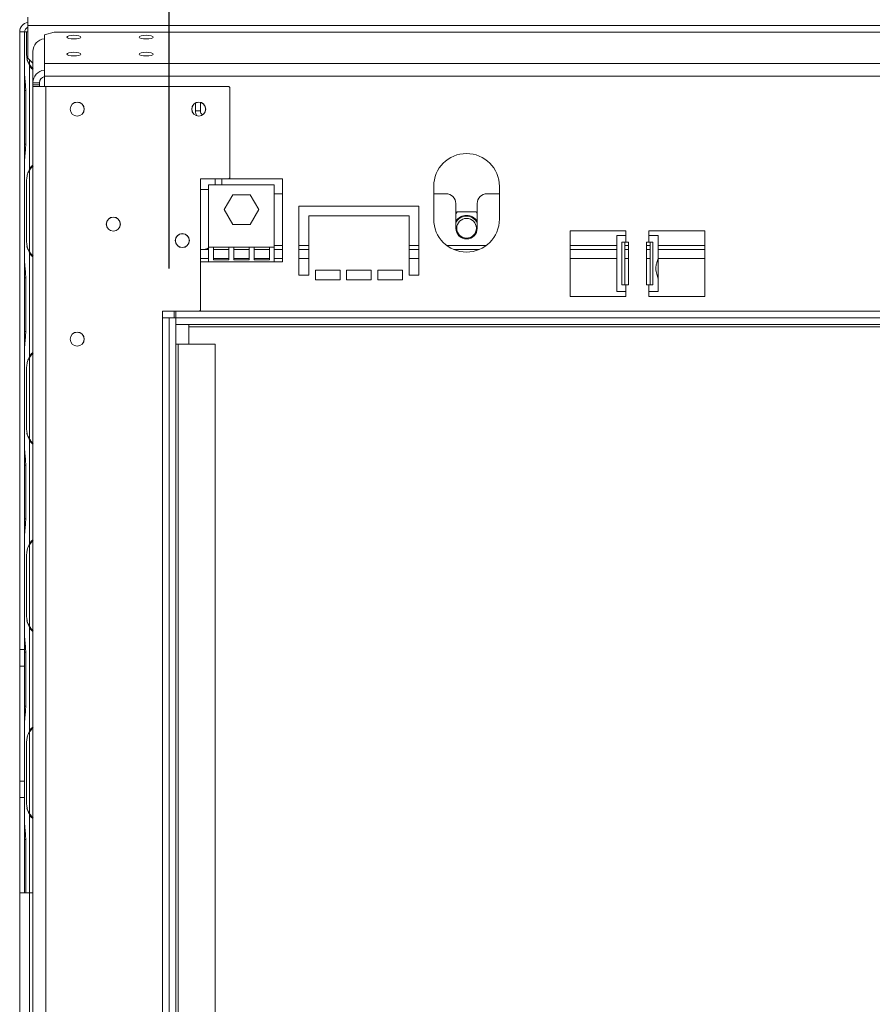
# Model space of a CAD drawing. Units: millimetres. Extents: x 117 to 5284, y 172 to 4015.
# Drawn here: x 1329 to 1675, y 2803 to 3203 of the extents above; entities that cross this region are included whole.
import ezdxf

# ---------------------------------------------------------------- set-up
doc = ezdxf.new("R2010")
doc.units = ezdxf.units.MM
doc.header["$LTSCALE"] = 20
doc.layers.add('FORMAT', color=7, linetype='Continuous')
doc.styles.add('SLDTEXTSTYLE1', font='TXT', dxfattribs={"width": 0.75})
doc.dimstyles.new('SLDDIMSTYLE0', dxfattribs={"dimtxt": 52.916667, "dimasz": 26, "dimexe": 0, "dimexo": 0.0625, "dimgap": 13.229167, "dimtad": 1, "dimdec": 6, "dimlfac": 0.75, "dimrnd": 1e-09, "dimzin": 12, "dimdsep": 46, "dimtxsty": 'SLDTEXTSTYLE1', "dimsah": 1, "dimcen": 0.09, "dimadec": 0, "dimazin": 3, "dimtfac": 1, "dimtdec": 0, "dimtofl": 0, "dimtmove": 0, "dimatfit": 3, "dimfxl": 0, "dimfrac": 2, "dimtolj": 1, "dimtzin": 12, "dimarcsym": 0})

# ---------------------------------------------------------------- blocks, each defined once
blk = doc.blocks.new('_D')
at = {"layer": 'FORMAT', "color": 7}
for p, q in [((1570.4, 3728.8), (1559.67, 3728.8)), ((1559.67, 3728.8), (1559.67, 3630.02)), ((1779.39, 3728.8), (1790.12, 3728.8)), ((1790.12, 3728.8), (1790.12, 3630.02)), ((1712.47, 3717.89), (1666.29, 3640.93)), ((1559.67, 3630.02), (1570.4, 3630.02)), ((1790.12, 3630.02), (1779.39, 3630.02)), ((1328.89, 3217.55), (1328.89, 3568.74)), ((2020.9, 3217.55), (2020.9, 3568.74)), ((1328.89, 3548.74), (2020.9, 3548.74))]:
    blk.add_line(p, q, dxfattribs=at)
for points in [[(1328.89, 3548.74), (1354.89, 3543.74), (1354.89, 3553.74)], [(2020.9, 3548.74), (1994.9, 3553.74), (1994.9, 3543.74)]]:
    blk.add_solid(points, dxfattribs=at)
at = {"layer": 'FORMAT', "color": 7, "attachment_point": 1, "style": 'SLDTEXTSTYLE1'}
for s, insert, char_height in [('7', (1662.01, 3727.16), 37.04), ('20', (1583.81, 3708.45), 52.917), ('"', (1744.12, 3708.45), 52.92), ('16', (1689.38, 3677.77), 37.042), ('519mm', (1550.1, 3616.95), 52.917)]:
    blk.add_mtext(s, dxfattribs=dict(at, insert=insert, char_height=char_height))
blk = doc.blocks.new('_D_1')
at = {"layer": 'FORMAT', "color": 7}
for p, q in [((1584.09, 3517.43), (1573.36, 3517.43)), ((1573.36, 3517.43), (1573.36, 3418.65)), ((1765.7, 3517.43), (1776.43, 3517.43)), ((1776.43, 3517.43), (1776.43, 3418.65)), ((1726.16, 3506.52), (1679.98, 3429.56)), ((1573.36, 3418.65), (1584.09, 3418.65)), ((1776.43, 3418.65), (1765.7, 3418.65)), ((1389.56, 3101.55), (1389.56, 3357.37)), ((1960.23, 3101.55), (1960.23, 3357.37)), ((1389.56, 3337.37), (1960.23, 3337.37))]:
    blk.add_line(p, q, dxfattribs=at)
for points in [[(1389.56, 3337.37), (1415.56, 3332.37), (1415.56, 3342.37)], [(1960.23, 3337.37), (1934.23, 3342.37), (1934.23, 3332.37)]]:
    blk.add_solid(points, dxfattribs=at)
at = {"layer": 'FORMAT', "color": 7, "attachment_point": 1, "style": 'SLDTEXTSTYLE1'}
for s, insert, char_height in [('7', (1675.7, 3515.79), 37.04), ('16', (1597.5, 3497.08), 52.917), ('"', (1730.44, 3497.08), 52.92), ('8', (1703.07, 3466.4), 37.04), ('428mm', (1550.1, 3405.58), 52.917)]:
    blk.add_mtext(s, dxfattribs=dict(at, insert=insert, char_height=char_height))

msp = doc.modelspace()

# ---------------------------------------------------------------- linework, layer by layer
at = {"color": 7, "linetype": 'Continuous', "lineweight": 15}
for p, q in [((1332.2282662, 3200.2152923), (1332.2282662, 3203.5486256)), ((1330.8937011, 3197.5486256), (1328.8937011, 3197.5486256)), ((1328.8937011, 3197.5486256), (1328.8937011, 2946.881959)), ((1330.8937011, 3197.5486256), (1330.8937011, 2946.881959)), ((1331.6182104, 3197.5486256), (1330.8937011, 3197.5486256)), ((1331.6182104, 3189.9669036), (1331.6182104, 3197.5486256)), ((1332.2282662, 3197.5486256), (1331.6182104, 3197.5486256)), ((1332.2282662, 3186.881959), (1332.2282662, 3200.2152923)), ((2017.5615996, 3200.2152923), (1332.2282662, 3200.2152923)), ((1342.8949329, 3197.3995339), (1338.8949329, 3196.3642577)), ((2006.8949329, 3197.3995339), (1342.8949329, 3197.3995339)), ((1338.8949329, 3184.710304), (1338.8949329, 3196.3642577)), ((1334.2282662, 3176.9485388), (1334.2282662, 3189.6595243)), ((1332.2282662, 3186.881959), (1334.2282662, 3184.881959)), ((2010.8949329, 3184.710304), (1338.8949329, 3184.710304)), ((1338.8949329, 3179.5586996), (1338.8949329, 3184.710304)), ((1332.8937011, 3141.9668071), (1332.8937011, 3183.7971108)), ((1334.0524606, 3182.4244313), (1334.2282662, 3182.2486256)), ((1334.2282662, 3176.0834319), (1334.2282662, 3176.9485388)), ((1336.8949329, 3176.9485388), (1334.2282662, 3176.9485388)), ((1336.8949329, 3176.0834319), (1336.8949329, 3176.9485388)), ((1338.8949329, 3175.4167653), (1338.8949329, 3179.5586996)), ((2010.8949329, 3179.5586996), (1338.8949329, 3179.5586996)), ((1330.8937011, 3173.7970143), (1331.3532066, 3173.7970143)), ((1331.3532066, 3173.7970143), (1331.3532066, 3151.9669036)), ((1336.8949329, 3176.0834319), (1334.2282662, 3176.0834319)), ((1334.2282662, 3175.4167653), (1334.2282662, 3176.0834319)), ((1334.2282662, 1787.6834319), (1334.2282662, 3175.4167653)), ((1339.5615996, 3175.4167653), (1334.2282662, 3175.4167653)), ((1336.8949329, 3175.4167653), (1336.8949329, 3176.0834319)), ((1339.5615996, 1787.6834319), (1339.5615996, 3175.4167653)), ((1413.8282662, 3175.4167653), (1339.5615996, 3175.4167653)), ((1414.2282662, 3175.0167653), (1413.8282662, 3175.4167653)), ((1414.2282662, 3138.3247653), (1414.2282662, 3175.0167653)), ((1400.2270345, 3168.6797288), (1400.2270345, 3165.5486256)), ((1402.2270345, 3168.938017), (1402.2270345, 3165.5486256)), ((1402.2270345, 3165.5486256), (1400.2270345, 3165.5486256)), ((1330.8937011, 3151.9669036), (1331.3532066, 3151.9669036)), ((1332.8937011, 3108.3020185), (1332.8937011, 3141.4618994)), ((1334.2282662, 3143.5152923), (1334.0524606, 3143.3394866)), ((1402.2282662, 3084.6167653), (1402.2282662, 3137.9247653)), ((1402.2282662, 3137.9247653), (1413.8282662, 3137.9247653)), ((1408.2282662, 3135.5038424), (1408.2282662, 3137.9247653)), ((1410.8949329, 3135.5038424), (1410.8949329, 3137.9247653)), ((1410.9892138, 3135.5038424), (1410.9892138, 3137.9247653)), ((1413.8282662, 3137.9247653), (1414.2282662, 3138.3247653)), ((1435.5615996, 3137.9249049), (1413.8284059, 3137.9249049)), ((1435.5615996, 3104.2182382), (1435.5615996, 3137.9249049)), ((1331.6182104, 3113.9669036), (1331.6182104, 3135.7970143)), ((1402.2282662, 3133.5486256), (1405.5615996, 3133.5486256)), ((1405.5615996, 3135.5038424), (1405.5615996, 3110.1705091)), ((1432.2282662, 3135.5038424), (1405.5615996, 3135.5038424)), ((1432.2282662, 3110.1705091), (1432.2282662, 3135.5038424)), ((1496.8949329, 3134.8849049), (1496.8949329, 3121.5515716)), ((1523.5615996, 3121.5515716), (1523.5615996, 3134.8849049)), ((1411.8897496, 3125.4371758), (1415.3923413, 3131.5038424)), ((1415.3923413, 3131.5038424), (1422.3975245, 3131.5038424)), ((1422.3975245, 3131.5038424), (1425.9001162, 3125.4371758)), ((1435.5615996, 3131.881959), (1432.2282662, 3131.881959)), ((1501.8949329, 3131.881959), (1496.8949329, 3131.881959)), ((1523.5615996, 3131.881959), (1518.5615996, 3131.881959)), ((1415.3923413, 3119.3705091), (1411.8897496, 3125.4371758)), ((1425.9001162, 3125.4371758), (1422.3975245, 3119.3705091)), ((1490.8949329, 3126.8849049), (1442.2282662, 3126.8849049)), ((1442.2282662, 3126.8849049), (1442.2282662, 3098.8849049)), ((1490.8949329, 3098.8849049), (1490.8949329, 3126.8849049)), ((1505.8949329, 3127.881959), (1505.8949329, 3117.881959)), ((1514.5615996, 3117.881959), (1514.5615996, 3127.881959)), ((1446.2282662, 3098.8849049), (1446.2282662, 3122.8849049)), ((1446.2282662, 3122.8849049), (1486.8949329, 3122.8849049)), ((1486.8949329, 3122.8849049), (1486.8949329, 3098.8849049)), ((1506.3792644, 3124.5486256), (1505.8949329, 3123.7097388)), ((1514.077268, 3124.5486256), (1506.3792644, 3124.5486256)), ((1514.5615996, 3123.7097388), (1514.077268, 3124.5486256)), ((1422.3975245, 3119.3705091), (1415.3923413, 3119.3705091)), ((1574.8949329, 3116.8849049), (1552.2282662, 3116.8849049)), ((1552.2282662, 3116.8849049), (1552.2282662, 3090.2182382)), ((1574.8949329, 3114.8849049), (1574.8949329, 3116.8849049)), ((1606.8949329, 3116.8849049), (1584.2282662, 3116.8849049)), ((1584.2282662, 3116.8849049), (1584.2282662, 3114.8849049)), ((1606.8949329, 3090.2182382), (1606.8949329, 3116.8849049)), ((1571.1615996, 3114.8849049), (1571.1615996, 3092.2182382)), ((1574.8949329, 3114.8849049), (1571.1615996, 3114.8849049)), ((1574.8949329, 3114.8849049), (1574.8949329, 3112.2182382)), ((1584.2282662, 3112.2182382), (1584.2282662, 3114.8849049)), ((1587.9615996, 3114.8849049), (1584.2282662, 3114.8849049)), ((1587.9615996, 3105.7340748), (1587.9615996, 3114.8849049)), ((1405.5615996, 3109.2152923), (1402.2282662, 3109.2152923)), ((1407.5615996, 3110.1705091), (1405.5615996, 3110.1705091)), ((1405.5615996, 3110.1705091), (1405.5615996, 3104.2182382)), ((1407.5615996, 3110.1705091), (1407.5615996, 3105.0182382)), ((1413.7838218, 3110.1705091), (1407.5615996, 3110.1705091)), ((1413.7838218, 3109.2152923), (1407.5615996, 3109.2152923)), ((1413.7838218, 3105.0182382), (1413.7838218, 3110.1705091)), ((1415.7838218, 3110.1705091), (1413.7838218, 3110.1705091)), ((1415.7838218, 3110.1705091), (1415.7838218, 3105.0182382)), ((1422.006044, 3110.1705091), (1415.7838218, 3110.1705091)), ((1422.006044, 3109.2152923), (1415.7838218, 3109.2152923)), ((1424.006044, 3110.1705091), (1422.006044, 3110.1705091)), ((1422.006044, 3105.0182382), (1422.006044, 3110.1705091)), ((1424.006044, 3110.1705091), (1424.006044, 3105.0182382)), ((1430.2282662, 3110.1705091), (1424.006044, 3110.1705091)), ((1430.2282662, 3109.2152923), (1424.006044, 3109.2152923)), ((1430.2282662, 3105.0182382), (1430.2282662, 3110.1705091)), ((1432.2282662, 3110.1705091), (1430.2282662, 3110.1705091)), ((1432.2282662, 3104.2182382), (1432.2282662, 3110.1705091)), ((1435.5615996, 3109.2152923), (1432.2282662, 3109.2152923)), ((1446.2282662, 3109.2152923), (1442.2282662, 3109.2152923)), ((1490.8949329, 3109.2152923), (1486.8949329, 3109.2152923)), ((1515.2873167, 3109.2152923), (1505.1692158, 3109.2152923)), ((1571.1615996, 3109.2152923), (1552.2282662, 3109.2152923)), ((1573.2483738, 3112.2182382), (1574.8949329, 3112.2182382)), ((1573.2483738, 3094.8849049), (1573.2483738, 3112.2182382)), ((1574.4244874, 3094.8849049), (1574.4244874, 3112.2182382)), ((1575.8949329, 3109.2152923), (1574.4244874, 3109.2152923)), ((1575.8949329, 3112.2182382), (1574.8949329, 3112.2182382)), ((1575.8949329, 3094.8849049), (1575.8949329, 3112.2182382)), ((1583.2282662, 3112.2182382), (1583.2282662, 3094.8849049)), ((1584.2282662, 3112.2182382), (1583.2282662, 3112.2182382)), ((1584.6987117, 3109.2152923), (1583.2282662, 3109.2152923)), ((1584.2282662, 3112.2182382), (1585.8748253, 3112.2182382)), ((1584.6987117, 3112.2182382), (1584.6987117, 3094.8849049)), ((1585.8748253, 3112.2182382), (1585.8748253, 3094.8849049)), ((1606.8949329, 3109.2152923), (1587.9615996, 3109.2152923)), ((1332.8937011, 3065.9668071), (1332.8937011, 3107.7971108)), ((1334.0524606, 3106.4244313), (1334.2282662, 3106.2486256)), ((1407.5615996, 3105.0182382), (1413.7838218, 3105.0182382)), ((1415.7838218, 3105.0182382), (1422.006044, 3105.0182382)), ((1424.006044, 3105.0182382), (1430.2282662, 3105.0182382)), ((1587.9615996, 3097.3261296), (1587.9615996, 3105.7340748)), ((1402.2282662, 3104.2182382), (1405.5615996, 3104.2182382)), ((1432.2282662, 3104.2182382), (1405.5615996, 3104.2182382)), ((1432.2282662, 3104.2182382), (1435.5615996, 3104.2182382)), ((1458.8949329, 3100.8849049), (1448.8949329, 3100.8849049)), ((1448.8949329, 3100.8849049), (1448.8949329, 3096.8849049)), ((1458.8949329, 3096.8849049), (1458.8949329, 3100.8849049)), ((1471.5615996, 3100.8849049), (1461.5615996, 3100.8849049)), ((1461.5615996, 3100.8849049), (1461.5615996, 3096.8849049)), ((1471.5615996, 3096.8849049), (1471.5615996, 3100.8849049)), ((1484.2282662, 3100.8849049), (1474.2282662, 3100.8849049)), ((1474.2282662, 3100.8849049), (1474.2282662, 3096.8849049)), ((1484.2282662, 3096.8849049), (1484.2282662, 3100.8849049)), ((1330.8937011, 3097.7970143), (1331.3532066, 3097.7970143)), ((1331.3532066, 3097.7970143), (1331.3532066, 3075.9669036)), ((1442.2282662, 3098.8849049), (1446.2282662, 3098.8849049)), ((1448.8949329, 3096.8849049), (1458.8949329, 3096.8849049)), ((1461.5615996, 3096.8849049), (1471.5615996, 3096.8849049)), ((1474.2282662, 3096.8849049), (1484.2282662, 3096.8849049)), ((1486.8949329, 3098.8849049), (1490.8949329, 3098.8849049)), ((1587.9615996, 3092.2182382), (1587.9615996, 3097.3690683)), ((1574.8949329, 3094.8849049), (1573.2483738, 3094.8849049)), ((1574.8949329, 3094.8849049), (1574.8949329, 3092.2182382)), ((1574.8949329, 3094.8849049), (1575.8949329, 3094.8849049)), ((1583.2282662, 3094.8849049), (1584.2282662, 3094.8849049)), ((1584.2282662, 3092.2182382), (1584.2282662, 3094.8849049)), ((1585.8748253, 3094.8849049), (1584.2282662, 3094.8849049)), ((1552.2282662, 3090.2182382), (1574.8949329, 3090.2182382)), ((1571.1615996, 3092.2182382), (1574.8949329, 3092.2182382)), ((1574.8949329, 3090.2182382), (1574.8949329, 3092.2182382)), ((1584.2282662, 3092.2182382), (1584.2282662, 3090.2182382)), ((1584.2282662, 3092.2182382), (1587.9615996, 3092.2182382)), ((1584.2282662, 3090.2182382), (1606.8949329, 3090.2182382)), ((1386.8949329, 3084.2167653), (1401.8282662, 3084.2167653)), ((1386.8949329, 3081.5500986), (1386.8949329, 3084.2167653)), ((1386.8949329, 1881.5500986), (1386.8949329, 3081.5500986)), ((1389.5615996, 3081.5500986), (1386.8949329, 3081.5500986)), ((1389.5615996, 3081.5500986), (1392.2282662, 3081.5500986)), ((1389.5615996, 1881.5500986), (1389.5615996, 3081.5500986)), ((1391.5615996, 3081.5500986), (1391.5615996, 3084.2167653)), ((1392.2282662, 3081.5515715), (1392.2282662, 3084.2182382)), ((1392.2282662, 3081.5515715), (1392.2282662, 3078.8849049)), ((1957.5615996, 3081.5515715), (1392.2282662, 3081.5515715)), ((1392.2282662, 1881.5500986), (1392.2282662, 3081.5500986)), ((1401.8282662, 3084.2167653), (1402.2282662, 3084.6167653)), ((1957.5615996, 3078.8849049), (1392.2282662, 3078.8849049)), ((1397.5615996, 3077.881959), (1397.5615996, 3078.8849049)), ((1397.5615996, 3077.881959), (1397.5615996, 3070.881959)), ((1952.2282662, 3077.881959), (1397.5615996, 3077.881959)), ((1330.8937011, 3075.9669036), (1331.3532066, 3075.9669036)), ((1393.2103996, 3070.881959), (1392.2282662, 3070.881959)), ((1393.2103996, 1884.2152923), (1393.2103996, 3070.881959)), ((1393.2103996, 3070.881959), (1408.2282662, 3070.881959)), ((1408.2282662, 3070.881959), (1408.2282662, 1884.2152923)), ((1332.8937011, 3032.3020185), (1332.8937011, 3065.4618994)), ((1334.2282662, 3067.5152923), (1334.0524606, 3067.3394866)), ((1331.6182104, 3037.9669036), (1331.6182104, 3059.7970143)), ((1332.8937011, 2989.9668071), (1332.8937011, 3031.7971108)), ((1334.0524606, 3030.4244313), (1334.2282662, 3030.2486256)), ((1330.8937011, 3021.7970143), (1331.3532066, 3021.7970143)), ((1331.3532066, 3021.7970143), (1331.3532066, 2999.9669036)), ((1330.8937011, 2999.9669036), (1331.3532066, 2999.9669036)), ((1332.8937011, 2956.3020185), (1332.8937011, 2989.4618994)), ((1334.2282662, 2991.5152923), (1334.0524606, 2991.3394866)), ((1331.6182104, 2961.9669036), (1331.6182104, 2983.7970143)), ((1332.8937011, 2913.9668071), (1332.8937011, 2955.7971108)), ((1334.0524606, 2954.4244313), (1334.2282662, 2954.2486256)), ((1328.8937011, 2946.881959), (1330.8937011, 2946.881959)), ((1328.8937011, 2940.2152923), (1328.8937011, 2946.881959)), ((1330.8937011, 2946.881959), (1330.8937011, 2940.2152923)), ((1330.8937011, 2945.7970143), (1331.3532066, 2945.7970143)), ((1331.3532066, 2945.7970143), (1331.3532066, 2923.9669036)), ((1330.8937011, 2940.2152923), (1328.8937011, 2940.2152923)), ((1328.8937011, 2940.2152923), (1328.8937011, 2893.5486256)), ((1330.8937011, 2940.2152923), (1330.8937011, 2893.5486256)), ((1330.8937011, 2923.9669036), (1331.3532066, 2923.9669036)), ((1332.8937011, 2880.3020185), (1332.8937011, 2913.4618994)), ((1334.2282662, 2915.5152923), (1334.0524606, 2915.3394866)), ((1331.6182104, 2885.9669036), (1331.6182104, 2907.7970143)), ((1328.8937011, 2893.5486256), (1330.8937011, 2893.5486256)), ((1328.8937011, 2886.881959), (1328.8937011, 2893.5486256)), ((1330.8937011, 2893.5486256), (1330.8937011, 2886.881959)), ((1330.8937011, 2886.881959), (1328.8937011, 2886.881959)), ((1328.8937011, 2886.881959), (1328.8937011, 2848.2152923)), ((1330.8937011, 2886.881959), (1330.8937011, 2848.2152923)), ((1334.0524606, 2878.4244313), (1334.2282662, 2878.2486256)), ((1330.8937011, 2869.7970143), (1331.3532066, 2869.7970143)), ((1331.3532066, 2869.7970143), (1331.3532066, 2848.2152923)), ((1328.8937011, 2848.2152923), (1332.8937011, 2848.2152923)), ((1328.8937011, 2114.881959), (1328.8937011, 2848.2152923)), ((1332.8937011, 2114.881959), (1332.8937011, 2848.2152923)), ((1332.8937011, 2848.2152923), (1334.2282662, 2848.2152923))]:
    msp.add_line(p, q, dxfattribs=at)
at = {"color": 8, "linetype": 'Continuous', "lineweight": 15}
for p, q in [((1332.8937011, 3184.3020185), (1332.8937011, 3186.216524)), ((1435.5615996, 3110.881959), (1432.2282662, 3110.881959)), ((1446.2282662, 3110.881959), (1442.2282662, 3110.881959)), ((1490.8949329, 3110.881959), (1486.8949329, 3110.881959)), ((1518.2243368, 3110.881959), (1502.2321956, 3110.881959)), ((1571.1615996, 3110.881959), (1552.2282662, 3110.881959)), ((1575.8949329, 3110.881959), (1574.4244874, 3110.881959)), ((1584.6987117, 3110.881959), (1583.2282662, 3110.881959)), ((1606.8949329, 3110.881959), (1587.9615996, 3110.881959)), ((1405.5615996, 3105.5486256), (1402.2282662, 3105.5486256)), ((1413.7838218, 3105.5486256), (1407.5615996, 3105.5486256)), ((1422.006044, 3105.5486256), (1415.7838218, 3105.5486256)), ((1430.2282662, 3105.5486256), (1424.006044, 3105.5486256)), ((1435.5615996, 3105.5486256), (1432.2282662, 3105.5486256)), ((1446.2282662, 3105.5486256), (1442.2282662, 3105.5486256)), ((1490.8949329, 3105.5486256), (1486.8949329, 3105.5486256)), ((1571.1615996, 3105.5486256), (1552.2282662, 3105.5486256)), ((1575.8949329, 3105.5486256), (1574.4244874, 3105.5486256)), ((1584.6987117, 3105.5486256), (1583.2282662, 3105.5486256)), ((1606.8949329, 3105.5486256), (1587.9615996, 3105.5486256)), ((1947.9601266, 3084.2182382), (1401.8297392, 3084.2182382)), ((1332.8937011, 2848.2152923), (1332.8937011, 2879.7971108))]:
    msp.add_line(p, q, dxfattribs=at)
at = {"color": 7, "linetype": 'Continuous', "lineweight": 15, "flags": 128}
for points in [[(1350.8949329, 3194.7372506), (1351.9919587, 3194.793728), (1352.9219723, 3194.9545621), (1353.5433876, 3195.1952673), (1353.7615996, 3195.4791985), (1353.5433876, 3195.7631297), (1352.9219723, 3196.0038349), (1351.9919587, 3196.164669), (1350.8949329, 3196.2211464), (1349.7979071, 3196.164669), (1348.8678935, 3196.0038349), (1348.2464782, 3195.7631297), (1348.0282662, 3195.4791985), (1348.2464782, 3195.1952673), (1348.8678935, 3194.9545621), (1349.7979071, 3194.793728), (1350.8949329, 3194.7372506)], [(1380.2282662, 3194.7372506), (1381.3252921, 3194.793728), (1382.2553057, 3194.9545621), (1382.8767209, 3195.1952673), (1383.0949329, 3195.4791985), (1382.8767209, 3195.7631297), (1382.2553057, 3196.0038349), (1381.3252921, 3196.164669), (1380.2282662, 3196.2211464), (1379.1312404, 3196.164669), (1378.2012268, 3196.0038349), (1377.5798116, 3195.7631297), (1377.3615996, 3195.4791985), (1377.5798116, 3195.1952673), (1378.2012268, 3194.9545621), (1379.1312404, 3194.793728), (1380.2282662, 3194.7372506)], [(1350.8949329, 3187.8354093), (1351.9919587, 3187.8918868), (1352.9219723, 3188.0527209), (1353.5433876, 3188.2934261), (1353.7615996, 3188.5773573), (1353.5433876, 3188.8612885), (1352.9219723, 3189.1019937), (1351.9919587, 3189.2628278), (1350.8949329, 3189.3193052), (1349.7979071, 3189.2628278), (1348.8678935, 3189.1019937), (1348.2464782, 3188.8612885), (1348.0282662, 3188.5773573), (1348.2464782, 3188.2934261), (1348.8678935, 3188.0527209), (1349.7979071, 3187.8918868), (1350.8949329, 3187.8354093)], [(1380.2282662, 3187.8354093), (1381.3252921, 3187.8918868), (1382.2553057, 3188.0527209), (1382.8767209, 3188.2934261), (1383.0949329, 3188.5773573), (1382.8767209, 3188.8612885), (1382.2553057, 3189.1019937), (1381.3252921, 3189.2628278), (1380.2282662, 3189.3193052), (1379.1312404, 3189.2628278), (1378.2012268, 3189.1019937), (1377.5798116, 3188.8612885), (1377.3615996, 3188.5773573), (1377.5798116, 3188.2934261), (1378.2012268, 3188.0527209), (1379.1312404, 3187.8918868), (1380.2282662, 3187.8354093)], [(1332.2538039, 3140.3199191), (1332.5039352, 3140.8063128), (1332.8937011, 3141.4618994)], [(1512.7007888, 3122.1644937), (1513.9031509, 3121.19084), (1514.5615996, 3120.2643304)], [(1332.2538039, 3064.3199191), (1332.5039352, 3064.8063128), (1332.8937011, 3065.4618994)], [(1332.2538039, 2988.3199191), (1332.5039352, 2988.8063128), (1332.8937011, 2989.4618994)], [(1332.2538039, 2912.3199191), (1332.5039352, 2912.8063128), (1332.8937011, 2913.4618994)]]:
    msp.add_lwpolyline(points, dxfattribs=at)
at = {"color": 7, "linetype": 'Continuous', "lineweight": 15}
for centre, radius in [((1352.2282662, 3166.2167653), 2.8666667), ((1352.2282662, 3166.2182382), 2.8), ((1401.5615996, 3166.2167653), 2.8666667), ((1401.5615996, 3166.2182382), 2.8), ((1366.8949329, 3119.5500986), 2.8666667), ((1366.8949329, 3119.5515715), 2.8), ((1510.2282662, 3117.881959), 4), ((1394.8949329, 3112.8834319), 2.8666667), ((1394.8949329, 3112.8849049), 2.8), ((1352.2282662, 3072.8834319), 2.8666667), ((1352.2282662, 3072.8849049), 2.8)]:
    msp.add_circle(centre, radius, dxfattribs=at)
for centre, radius, start, end in [((1332.8937011, 3197.5486256), 4, 99.576174862, 180), ((1332.8937011, 3197.5486256), 2, 109.433797307, 180), ((1339.4531545, 3189.5750539), 5.225571, 96.132322554, 179.073783492), ((1341.8615996, 3190.0773606), 10.6666667, 198.646548801, 212.781605058), ((1341.8615996, 3190.0773606), 10.6666667, 212.781605058, 225), ((1341.5949329, 3189.9669036), 10.6666667, 215.339355513, 225), ((1339.4531545, 3176.8640683), 5.225571, 96.132322554, 179.073783492), ((1339.4845211, 3176.9208187), 2.5897366, 103.159545388, 179.38670443), ((1404.2270345, 3165.5486256), 4, 180, 210.281260969), ((1404.2270345, 3165.5486256), 2, 180, 236.157947012), ((1510.2282662, 3134.8849049), 13.3333333, 0, 180), ((1341.5949329, 3135.7970143), 10.6666667, 135, 144.660644487), ((1341.8615996, 3135.6865573), 10.6666667, 135, 147.218394942), ((1501.8949329, 3127.881959), 4, 0, 90), ((1518.5615996, 3127.881959), 4, 90, 180), ((1510.2282662, 3121.5515716), 13.3333333, 180, 0), ((1510.2282662, 3117.881959), 5.2, 33.557309762, 146.442690238), ((1510.2282662, 3117.881959), 4.9450451, 60, 151.198972015), ((1510.2282662, 3117.881959), 4.3333333, 180, 0), ((1341.8615996, 3114.0773606), 10.6666667, 198.646548801, 212.781605058), ((1341.8615996, 3114.0773606), 10.6666667, 212.781605058, 225), ((1341.5949329, 3113.9669036), 10.6666667, 215.339355513, 225), ((1341.5949329, 3059.7970143), 10.6666667, 135, 144.660644487), ((1341.8615996, 3059.6865573), 10.6666667, 135, 147.218394942), ((1341.8615996, 3038.0773606), 10.6666667, 198.646548801, 212.781605058), ((1341.8615996, 3038.0773606), 10.6666667, 212.781605058, 225), ((1341.5949329, 3037.9669036), 10.6666667, 215.339355513, 225), ((1341.5949329, 2983.7970143), 10.6666667, 135, 144.660644487), ((1341.8615996, 2983.6865573), 10.6666667, 135, 147.218394942), ((1341.8615996, 2962.0773606), 10.6666667, 198.646548801, 212.781605058), ((1341.8615996, 2962.0773606), 10.6666667, 212.781605058, 225), ((1341.5949329, 2961.9669036), 10.6666667, 215.339355513, 225), ((1341.5949329, 2907.7970143), 10.6666667, 135, 144.660644487), ((1341.8615996, 2907.6865573), 10.6666667, 135, 147.218394942), ((1341.8615996, 2886.0773606), 10.6666667, 198.646548801, 212.781605058), ((1341.8615996, 2886.0773606), 10.6666667, 212.781605058, 225), ((1341.5949329, 2885.9669036), 10.6666667, 215.339355513, 225)]:
    msp.add_arc(centre, radius, start, end, dxfattribs=at)
for points, knots in [([(1332.8937011, 3183.7971108), (1332.5994921, 3184.4956104), (1332.0757829, 3185.7389802), (1331.701394, 3187.8258748), (1331.6483372, 3189.1914836), (1331.6182104, 3189.9669036)], [0, 0, 0, 0, 0.3565141769, 0.6346158543, 1, 1, 1, 1]), ([(1330.8937011, 3179.9668071), (1330.9387261, 3179.2683075), (1331.0188731, 3178.0249377), (1331.2877966, 3175.9380431), (1331.3295169, 3174.5724343), (1331.3532066, 3173.7970143)], [0, 0, 0, 0, 0.3565141769, 0.6346158543, 1, 1, 1, 1]), ([(1331.3532066, 3151.9669036), (1331.332165, 3151.2038345), (1331.2950539, 3149.8580139), (1331.0189853, 3147.774343), (1330.9392699, 3146.5162759), (1330.8937011, 3145.7971108)], [0, 0, 0, 0, 0.359344438, 0.6337737624, 1, 1, 1, 1]), ([(1331.6182104, 3135.7970143), (1331.6444684, 3136.5600834), (1331.6907794, 3137.905904), (1332.0752461, 3139.9895749), (1332.5960101, 3141.247642), (1332.8937011, 3141.9668071)], [0, 0, 0, 0, 0.359344438, 0.6337737623, 1, 1, 1, 1]), ([(1332.8937011, 3107.7971108), (1332.5994921, 3108.4956104), (1332.0757829, 3109.7389802), (1331.701394, 3111.8258748), (1331.6483372, 3113.1914836), (1331.6182104, 3113.9669036)], [0, 0, 0, 0, 0.3565141769, 0.6346158543, 1, 1, 1, 1]), ([(1405.5615996, 3109.9324465), (1405.2625369, 3109.7786705), (1404.3206159, 3109.294341), (1403.2751364, 3109.247358), (1402.5615996, 3109.2152923)], [0, 0, 0, 0, 0.317502891, 1, 1, 1, 1]), ([(1587.9615996, 3097.3690683), (1587.9194009, 3097.662885), (1587.8403381, 3098.213375), (1587.4170506, 3099.2429586), (1587.0902965, 3100.3636173), (1586.9650148, 3101.5785289), (1587.1139985, 3102.8369232), (1587.457573, 3103.9349276), (1587.8578254, 3104.884187), (1587.9230245, 3105.418153), (1587.9615996, 3105.7340748)], [0, 0, 0, 0, 0.1453308866, 0.272289468, 0.3876997881, 0.5006592841, 0.6215477678, 0.7507818094, 0.8525496683, 1, 1, 1, 1]), ([(1330.8937011, 3103.9668071), (1330.9387261, 3103.2683075), (1331.0188731, 3102.0249377), (1331.2877966, 3099.9380431), (1331.3295169, 3098.5724343), (1331.3532066, 3097.7970143)], [0, 0, 0, 0, 0.3565141769, 0.6346158543, 1, 1, 1, 1]), ([(1331.3532066, 3075.9669036), (1331.332165, 3075.2038345), (1331.2950539, 3073.8580139), (1331.0189853, 3071.774343), (1330.9392699, 3070.5162759), (1330.8937011, 3069.7971108)], [0, 0, 0, 0, 0.359344438, 0.6337737624, 1, 1, 1, 1]), ([(1331.6182104, 3059.7970143), (1331.6444684, 3060.5600834), (1331.6907794, 3061.905904), (1332.0752461, 3063.9895749), (1332.5960101, 3065.247642), (1332.8937011, 3065.9668071)], [0, 0, 0, 0, 0.3593444379, 0.6337737623, 1, 1, 1, 1]), ([(1332.8937011, 3031.7971108), (1332.5994921, 3032.4956104), (1332.0757829, 3033.7389802), (1331.701394, 3035.8258748), (1331.6483372, 3037.1914836), (1331.6182104, 3037.9669036)], [0, 0, 0, 0, 0.3565141769, 0.6346158543, 1, 1, 1, 1]), ([(1330.8937011, 3027.9668071), (1330.9387261, 3027.2683075), (1331.0188731, 3026.0249377), (1331.2877966, 3023.9380431), (1331.3295169, 3022.5724343), (1331.3532066, 3021.7970143)], [0, 0, 0, 0, 0.3565141769, 0.6346158543, 1, 1, 1, 1]), ([(1331.3532066, 2999.9669036), (1331.332165, 2999.2038345), (1331.2950539, 2997.8580139), (1331.0189853, 2995.774343), (1330.9392699, 2994.5162759), (1330.8937011, 2993.7971108)], [0, 0, 0, 0, 0.359344438, 0.6337737623, 1, 1, 1, 1]), ([(1331.6182104, 2983.7970143), (1331.6444684, 2984.5600834), (1331.6907794, 2985.905904), (1332.0752461, 2987.9895749), (1332.5960101, 2989.247642), (1332.8937011, 2989.9668071)], [0, 0, 0, 0, 0.359344438, 0.6337737623, 1, 1, 1, 1]), ([(1332.8937011, 2955.7971108), (1332.5994921, 2956.4956104), (1332.0757829, 2957.7389802), (1331.701394, 2959.8258748), (1331.6483372, 2961.1914836), (1331.6182104, 2961.9669036)], [0, 0, 0, 0, 0.3565141769, 0.6346158543, 1, 1, 1, 1]), ([(1330.8937011, 2951.9668071), (1330.9387261, 2951.2683075), (1331.0188731, 2950.0249377), (1331.2877966, 2947.9380431), (1331.3295169, 2946.5724343), (1331.3532066, 2945.7970143)], [0, 0, 0, 0, 0.356514177, 0.6346158544, 1, 1, 1, 1]), ([(1331.3532066, 2923.9669036), (1331.332165, 2923.2038345), (1331.2950539, 2921.8580139), (1331.0189853, 2919.774343), (1330.9392699, 2918.5162759), (1330.8937011, 2917.7971108)], [0, 0, 0, 0, 0.359344438, 0.6337737623, 1, 1, 1, 1]), ([(1331.6182104, 2907.7970143), (1331.6444684, 2908.5600834), (1331.6907794, 2909.905904), (1332.0752461, 2911.9895749), (1332.5960101, 2913.247642), (1332.8937011, 2913.9668071)], [0, 0, 0, 0, 0.359344438, 0.6337737624, 1, 1, 1, 1]), ([(1332.8937011, 2879.7971108), (1332.5994921, 2880.4956104), (1332.0757829, 2881.7389802), (1331.701394, 2883.8258748), (1331.6483372, 2885.1914836), (1331.6182104, 2885.9669036)], [0, 0, 0, 0, 0.356514177, 0.6346158544, 1, 1, 1, 1]), ([(1330.8937011, 2875.9668071), (1330.9387261, 2875.2683075), (1331.0188731, 2874.0249377), (1331.2877966, 2871.9380431), (1331.3295169, 2870.5724343), (1331.3532066, 2869.7970143)], [0, 0, 0, 0, 0.3565141769, 0.6346158543, 1, 1, 1, 1])]:
    msp.add_open_spline(points, degree=3, knots=knots, dxfattribs=at)

# ---------------------------------------------------------------- dimensions: what is measured, and where the dimension line sits
at = {"layer": 'FORMAT', "color": 7}
dim = msp.add_linear_dim(base=(2020.8961646516, 3548.7365362262), p1=(1328.8937011457, 3197.5486256232), p2=(2020.8961646516, 3197.5486256232), angle=0, dimstyle='SLDDIMSTYLE0', dxfattribs=at)
dim.commit()
dim.dimension.update_dxf_attribs({"geometry": '_D', "text_midpoint": (1674.8949328987, 3548.7365362262), "dimtype": 160})
dim = msp.add_linear_dim(base=(1960.2282662, 3337.3665545), p1=(1389.5615996, 3081.5500986), p2=(1960.2282662, 3081.5500986), dimstyle='SLDDIMSTYLE0', dxfattribs=at)
dim.commit()
dim.dimension.update_dxf_attribs({"geometry": '_D_1', "text_midpoint": (1674.8949329, 3337.3665545), "dimtype": 160})

doc.saveas('drawing.dxf')
